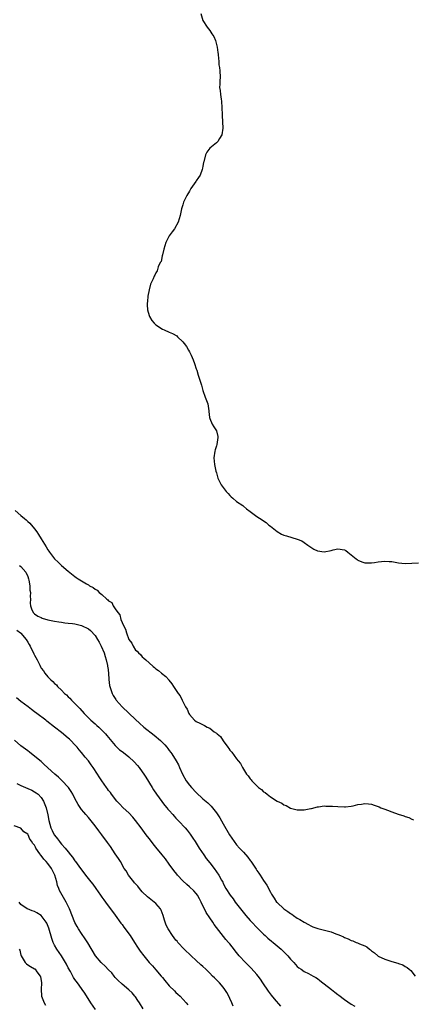
# Model space of a CAD drawing. Units: inches. Extents: x 2508000 to 2511000, y 1521000 to 1524000.
# Drawn here: x 2509587 to 2509703, y 1521293 to 1521585 of the extents above; entities that cross this region are included whole.
import ezdxf

# ---------------------------------------------------------------- set-up
doc = ezdxf.new("R2010")
doc.units = ezdxf.units.IN
doc.header["$MEASUREMENT"] = 0
doc.layers.add('LD25081521_10ft', color=41, linetype='Continuous')

msp = doc.modelspace()

# ---------------------------------------------------------------- linework, layer by layer
at = {"layer": 'LD25081521_10ft'}
for points, elevation in [([(2509640.4, 1521587), (2509640.97, 1521585), (2509642.25, 1521583), (2509643, 1521581.99), (2509643.69, 1521581), (2509644.2, 1521580.2), (2509644.7, 1521579), (2509645.23, 1521577), (2509645.44, 1521575.44), (2509645.53, 1521575), (2509645.61, 1521573.61), (2509645.73, 1521573), (2509645.74, 1521571.74), (2509645.9, 1521571), (2509645.99, 1521570.01), (2509646.07, 1521568.07), (2509645.98, 1521567), (2509646.05, 1521566.05), (2509645.96, 1521565), (2509646.11, 1521564.11), (2509646.18, 1521563), (2509646.37, 1521561.63), (2509646.48, 1521561), (2509646.64, 1521559), (2509646.69, 1521557), (2509646.72, 1521556.71), (2509646.88, 1521553), (2509646.61, 1521551), (2509645.92, 1521549.92), (2509645.4, 1521549), (2509645, 1521548.62), (2509643, 1521547.02), (2509642.16, 1521545.84), (2509641.76, 1521545), (2509641.23, 1521543), (2509641.21, 1521542.79), (2509641, 1521541.71), (2509640.9, 1521541.1), (2509640.73, 1521540.73), (2509640.15, 1521539), (2509639.73, 1521538.27), (2509639, 1521537.3), (2509638.89, 1521537.11), (2509637.45, 1521535), (2509637, 1521534.29), (2509636.25, 1521533), (2509635.27, 1521531), (2509635, 1521530.21), (2509634.63, 1521529), (2509634.24, 1521527), (2509633.96, 1521526.04), (2509633.68, 1521525), (2509632.52, 1521523), (2509631.83, 1521522.17), (2509631.03, 1521521), (2509629.99, 1521519), (2509629.39, 1521517), (2509629, 1521515.3), (2509628.92, 1521515), (2509628.63, 1521513.37), (2509628.36, 1521513), (2509627.75, 1521511.75), (2509627.55, 1521511), (2509627.39, 1521510.61), (2509627, 1521510.01), (2509626.7, 1521509.3), (2509626.54, 1521509), (2509626.22, 1521508.22), (2509625.64, 1521507), (2509625.42, 1521506.58), (2509625, 1521504.94), (2509624.69, 1521503), (2509624.56, 1521501.44), (2509624.5, 1521501), (2509624.48, 1521500.48), (2509624.56, 1521499), (2509625, 1521497.31), (2509625.1, 1521497), (2509625.84, 1521495.84), (2509626.5, 1521495), (2509627, 1521494.56), (2509629, 1521493.26), (2509629.53, 1521493), (2509631, 1521492.33), (2509631.95, 1521491.95), (2509633.22, 1521491.22), (2509633.47, 1521491), (2509635, 1521489.51), (2509635.43, 1521489), (2509636.1, 1521488.1), (2509636.72, 1521487), (2509637, 1521486.46), (2509637.55, 1521485.55), (2509638.1, 1521484.1), (2509638.48, 1521483), (2509639, 1521481.4), (2509639.15, 1521481), (2509639.59, 1521479.59), (2509639.83, 1521479), (2509640.55, 1521476.55), (2509640.96, 1521475), (2509641.7, 1521473), (2509642.08, 1521472.08), (2509642.41, 1521471), (2509642.74, 1521469), (2509642.72, 1521468.72), (2509642.91, 1521467), (2509643, 1521466.68), (2509643.7, 1521465), (2509644.24, 1521464.24), (2509644.98, 1521463), (2509645.38, 1521461.38), (2509645.41, 1521461), (2509645.12, 1521459), (2509645, 1521458.57), (2509644.63, 1521457.37), (2509644.53, 1521457), (2509644.28, 1521455), (2509644.46, 1521453), (2509644.87, 1521451), (2509645, 1521450.52), (2509645.47, 1521449), (2509645.95, 1521447.95), (2509646.44, 1521447), (2509647, 1521446.15), (2509647.92, 1521445), (2509648.44, 1521444.44), (2509649, 1521443.78), (2509649.4, 1521443.4), (2509649.87, 1521443), (2509651, 1521442.05), (2509652.8, 1521440.8), (2509653, 1521440.64), (2509653.89, 1521439.89), (2509655, 1521439), (2509657, 1521437.59), (2509658.61, 1521436.61), (2509659, 1521436.32), (2509659.74, 1521435.74), (2509660.6, 1521435), (2509661, 1521434.7), (2509663, 1521433.06), (2509664.34, 1521432.34), (2509665, 1521432.06), (2509665.79, 1521431.79), (2509667.36, 1521431.37), (2509669, 1521430.87), (2509670.3, 1521430.3), (2509671, 1521429.87), (2509672.16, 1521429), (2509673, 1521428.42), (2509673.9, 1521427.9), (2509675, 1521427.34), (2509677, 1521427.1), (2509679, 1521427.5), (2509679.61, 1521427.61), (2509681, 1521427.91), (2509683, 1521427.61), (2509683.41, 1521427.41), (2509684.02, 1521427), (2509685, 1521426.22), (2509686.47, 1521425), (2509686.75, 1521424.75), (2509687, 1521424.58), (2509688.11, 1521424.11), (2509689, 1521423.83), (2509689.79, 1521423.79), (2509691, 1521423.81), (2509691.93, 1521423.93), (2509693, 1521424.1), (2509695, 1521424.3), (2509696.23, 1521424.23), (2509697, 1521424.16), (2509699, 1521423.83), (2509701, 1521423.63), (2509703, 1521423.68), (2509705, 1521423.75)], 6770), ([(2509585.31, 1521439.31), (2509587, 1521437.84), (2509588.06, 1521437), (2509588.56, 1521436.56), (2509589, 1521436.09), (2509589.61, 1521435.61), (2509591, 1521433.91), (2509591.7, 1521433), (2509592.25, 1521432.25), (2509593, 1521430.95), (2509594.53, 1521428.53), (2509595, 1521427.66), (2509595.29, 1521427.29), (2509595.47, 1521427), (2509597, 1521424.98), (2509598.02, 1521424.02), (2509599, 1521423.05), (2509601, 1521421.27), (2509603, 1521419.7), (2509603.42, 1521419.42), (2509604, 1521419), (2509605, 1521418.46), (2509606.45, 1521417.55), (2509607, 1521417.23), (2509607.33, 1521417), (2509608.47, 1521416.47), (2509609, 1521415.96), (2509609.65, 1521415.65), (2509610.19, 1521415), (2509611, 1521414.36), (2509612.46, 1521413), (2509612.8, 1521412.8), (2509613, 1521412.51), (2509613.99, 1521411.99), (2509614.37, 1521411), (2509615, 1521410.16), (2509615.75, 1521409), (2509616.32, 1521408.32), (2509616.69, 1521407), (2509617, 1521406.1), (2509617.54, 1521405), (2509618.06, 1521404.06), (2509618.33, 1521403), (2509619, 1521400.98), (2509619.91, 1521399.91), (2509620.33, 1521399), (2509621, 1521397.87), (2509621.52, 1521397.52), (2509621.91, 1521397), (2509622.52, 1521396.52), (2509623, 1521395.82), (2509623.51, 1521395.51), (2509624.03, 1521395), (2509625, 1521394.07), (2509626.23, 1521393), (2509626.67, 1521392.67), (2509627, 1521392.3), (2509627.8, 1521391.8), (2509628.75, 1521391), (2509630, 1521390), (2509630.84, 1521389), (2509630.93, 1521388.93), (2509631.79, 1521387.79), (2509632.29, 1521387), (2509633.64, 1521385), (2509634.22, 1521384.22), (2509634.82, 1521383), (2509635.85, 1521381), (2509636.31, 1521380.31), (2509636.82, 1521379), (2509637, 1521378.74), (2509638.47, 1521377), (2509639, 1521376.68), (2509640.13, 1521376.13), (2509641.5, 1521375.5), (2509642.25, 1521375), (2509643, 1521374.65), (2509644.38, 1521373.62), (2509645, 1521373.21), (2509645.14, 1521373.14), (2509645.24, 1521373), (2509646.21, 1521372.21), (2509647, 1521370.91), (2509648.43, 1521369), (2509648.66, 1521368.66), (2509649, 1521368.09), (2509649.57, 1521367.57), (2509651, 1521365.56), (2509651.48, 1521365), (2509652.13, 1521364.13), (2509652.7, 1521363), (2509653, 1521362.43), (2509653.89, 1521361), (2509654.45, 1521360.45), (2509655, 1521359.56), (2509655.29, 1521359.29), (2509655.47, 1521359), (2509657.52, 1521357), (2509658.4, 1521356.4), (2509659, 1521355.75), (2509659.5, 1521355.5), (2509660.06, 1521355), (2509661, 1521354.26), (2509663, 1521352.99), (2509664.41, 1521352.41), (2509665, 1521351.85), (2509665.68, 1521351.68), (2509667, 1521350.91), (2509669, 1521350.43), (2509670.38, 1521350.38), (2509671, 1521350.38), (2509673, 1521350.76), (2509673.17, 1521350.83), (2509675, 1521351.3), (2509675.3, 1521351.3), (2509677, 1521351.54), (2509677.51, 1521351.51), (2509679, 1521351.5), (2509679.48, 1521351.48), (2509681, 1521351.35), (2509683, 1521351.28), (2509683.29, 1521351.29), (2509685, 1521351.5), (2509685.59, 1521351.59), (2509687, 1521351.94), (2509688.08, 1521352.08), (2509689, 1521352.27), (2509690.14, 1521352.14), (2509691, 1521352.09), (2509691.79, 1521351.79), (2509693, 1521351.38), (2509693.26, 1521351.26), (2509693.8, 1521351), (2509695, 1521350.56), (2509695.72, 1521350.28), (2509697, 1521349.83), (2509698.88, 1521349.12), (2509700.59, 1521348.59), (2509701, 1521348.4), (2509702.07, 1521348.07), (2509703, 1521347.64), (2509703.46, 1521347.46)], 6780), ([(2509586.56, 1521423), (2509587, 1521422.67), (2509588.49, 1521421), (2509589, 1521419.77), (2509589.27, 1521419), (2509589.36, 1521418.64), (2509589.61, 1521417), (2509589.69, 1521415.69), (2509589.82, 1521415), (2509589.78, 1521413.78), (2509589.86, 1521413), (2509589.79, 1521411.79), (2509589.88, 1521411), (2509590.1, 1521410.1), (2509590.65, 1521409), (2509591, 1521408.68), (2509591.99, 1521407.99), (2509593, 1521407.5), (2509593.34, 1521407.34), (2509595, 1521406.84), (2509597, 1521406.43), (2509598.26, 1521406.26), (2509599, 1521406.13), (2509600.01, 1521405.99), (2509601, 1521405.91), (2509602.26, 1521405.74), (2509603, 1521405.68), (2509605, 1521405.22), (2509607, 1521404.19), (2509607.64, 1521403.64), (2509609, 1521402.16), (2509609.73, 1521401), (2509610.19, 1521400.19), (2509610.85, 1521399), (2509611.7, 1521397), (2509611.97, 1521395.97), (2509612.31, 1521395), (2509612.69, 1521393.31), (2509612.73, 1521393), (2509612.74, 1521392.74), (2509612.99, 1521391), (2509613.11, 1521389.11), (2509613.31, 1521387.31), (2509613.38, 1521387), (2509613.6, 1521386.4), (2509614.04, 1521385), (2509614.38, 1521384.38), (2509615.16, 1521383.16), (2509615.28, 1521383), (2509617.05, 1521381), (2509621, 1521377.21), (2509622.15, 1521376.15), (2509623.46, 1521375), (2509626.57, 1521372.57), (2509628.46, 1521371), (2509629.69, 1521369.69), (2509630.3, 1521369), (2509630.62, 1521368.62), (2509631, 1521368.07), (2509631.47, 1521367.47), (2509631.82, 1521367), (2509633.1, 1521365), (2509633.79, 1521363.79), (2509634.09, 1521363), (2509634.89, 1521361), (2509635.99, 1521359), (2509637, 1521357.72), (2509637.6, 1521357), (2509639, 1521355.52), (2509641, 1521353.68), (2509642.47, 1521352.47), (2509643, 1521351.91), (2509643.47, 1521351.47), (2509643.86, 1521351), (2509645, 1521349.49), (2509645.21, 1521349.21), (2509646, 1521348), (2509647, 1521346.25), (2509648.9, 1521343), (2509650.23, 1521341), (2509651, 1521340.03), (2509651.88, 1521339), (2509653, 1521337.81), (2509654.33, 1521336.33), (2509655, 1521335.36), (2509655.17, 1521335.17), (2509655.79, 1521334.21), (2509656.78, 1521332.78), (2509657, 1521332.41), (2509657.62, 1521331.62), (2509657.99, 1521331), (2509659, 1521329.43), (2509659.99, 1521327.99), (2509661, 1521325.97), (2509661.36, 1521325.36), (2509661.53, 1521325), (2509662.1, 1521324.1), (2509662.83, 1521323), (2509663, 1521322.81), (2509665, 1521320.97), (2509666.19, 1521320.19), (2509667, 1521319.54), (2509667.35, 1521319.35), (2509667.9, 1521319), (2509669, 1521318.24), (2509669.8, 1521317.8), (2509671, 1521316.99), (2509672.29, 1521316.29), (2509673, 1521315.92), (2509673.62, 1521315.62), (2509675.1, 1521315.1), (2509675.45, 1521315), (2509677.5, 1521314.5), (2509679, 1521314.1), (2509680.43, 1521313.57), (2509681, 1521313.39), (2509681.86, 1521313), (2509682.67, 1521312.67), (2509683, 1521312.47), (2509684.08, 1521312.08), (2509685, 1521311.54), (2509685.43, 1521311.43), (2509686.46, 1521311), (2509686.86, 1521310.86), (2509687.45, 1521310.55), (2509689, 1521309.95), (2509689.64, 1521309.64), (2509690.42, 1521309), (2509690.76, 1521308.76), (2509691, 1521308.53), (2509691.86, 1521307.86), (2509692.9, 1521307), (2509693, 1521306.94), (2509695, 1521306.05), (2509697, 1521305.36), (2509698.82, 1521304.82), (2509699, 1521304.73), (2509700.29, 1521304.29), (2509701, 1521303.86), (2509701.58, 1521303.58), (2509702.23, 1521303), (2509702.67, 1521302.67), (2509703.98, 1521301)], 6790), ([(2509585.77, 1521403.77), (2509586.85, 1521403), (2509587, 1521402.87), (2509588.58, 1521401), (2509589, 1521400.24), (2509589.48, 1521399.48), (2509589.75, 1521399), (2509590.14, 1521398.14), (2509590.74, 1521397), (2509590.8, 1521396.8), (2509591, 1521396.39), (2509591.81, 1521395), (2509592.59, 1521393.41), (2509592.84, 1521392.84), (2509593, 1521392.53), (2509593.66, 1521391.66), (2509594.1, 1521391), (2509595, 1521389.87), (2509595.84, 1521389), (2509596.5, 1521388.5), (2509597, 1521387.93), (2509597.53, 1521387.53), (2509597.88, 1521387), (2509599, 1521385.98), (2509599.92, 1521385), (2509600.52, 1521384.52), (2509601, 1521384.01), (2509601.54, 1521383.54), (2509602, 1521383), (2509603, 1521382.04), (2509603.94, 1521381), (2509604.48, 1521380.48), (2509605.72, 1521379), (2509607, 1521377.71), (2509607.74, 1521377), (2509609, 1521375.91), (2509609.5, 1521375.5), (2509610.07, 1521375), (2509611, 1521374.11), (2509612.07, 1521373), (2509612.5, 1521372.5), (2509613, 1521371.85), (2509615, 1521369.47), (2509616.27, 1521368.27), (2509617, 1521367.72), (2509617.39, 1521367.39), (2509619, 1521366.13), (2509620.61, 1521364.61), (2509621.58, 1521363.58), (2509622.04, 1521363), (2509623, 1521361.71), (2509623.5, 1521361), (2509624.09, 1521360.09), (2509625.95, 1521357), (2509626.35, 1521356.35), (2509627.24, 1521355), (2509628.82, 1521352.82), (2509629, 1521352.6), (2509629.7, 1521351.7), (2509630.31, 1521351), (2509630.61, 1521350.61), (2509631, 1521350.22), (2509632.06, 1521349), (2509632.48, 1521348.48), (2509633, 1521347.93), (2509633.83, 1521347), (2509635.73, 1521345), (2509636.32, 1521344.32), (2509637.21, 1521343.21), (2509638.02, 1521342.02), (2509638.67, 1521341), (2509639.91, 1521339), (2509641.23, 1521337), (2509641.95, 1521335.95), (2509643, 1521334.63), (2509644.35, 1521333), (2509645.75, 1521331), (2509646.52, 1521329.48), (2509646.86, 1521328.86), (2509647, 1521328.54), (2509647.8, 1521327), (2509649.05, 1521325), (2509649.93, 1521323.93), (2509650.55, 1521323), (2509651, 1521322.43), (2509652.1, 1521321), (2509652.51, 1521320.51), (2509653.7, 1521319), (2509655, 1521317.52), (2509655.48, 1521317), (2509657, 1521315.43), (2509659, 1521313.47), (2509659.5, 1521313), (2509660.29, 1521312.29), (2509661.38, 1521311.38), (2509661.86, 1521311), (2509664.22, 1521309), (2509666.18, 1521307), (2509667, 1521306.02), (2509667.94, 1521305), (2509668.43, 1521304.43), (2509669, 1521303.84), (2509669.47, 1521303.47), (2509670.14, 1521303), (2509671, 1521302.35), (2509672.29, 1521301.71), (2509673, 1521301.38), (2509673.71, 1521301), (2509674.54, 1521300.54), (2509675, 1521300.26), (2509675.71, 1521299.71), (2509676.6, 1521299), (2509677, 1521298.72), (2509679.1, 1521297), (2509680.16, 1521296.16), (2509681, 1521295.51), (2509681.3, 1521295.3), (2509683, 1521294.03), (2509685, 1521292.68), (2509686.05, 1521292.05)], 6800), ([(2509664.08, 1521292.08), (2509662.24, 1521294.24), (2509661.34, 1521295.35), (2509660.47, 1521296.47), (2509658.79, 1521299), (2509658.06, 1521300.06), (2509657.34, 1521301), (2509657, 1521301.41), (2509655.31, 1521303.31), (2509655, 1521303.62), (2509654.35, 1521304.35), (2509653.68, 1521305), (2509651.8, 1521307), (2509651, 1521308.02), (2509649.67, 1521309.67), (2509649, 1521310.54), (2509648.63, 1521311), (2509647.83, 1521311.83), (2509644.35, 1521316.35), (2509643.94, 1521317), (2509643, 1521318.31), (2509641.92, 1521319.92), (2509640.46, 1521323), (2509639.95, 1521323.95), (2509639.37, 1521325), (2509639, 1521325.54), (2509638.28, 1521326.28), (2509637, 1521327.52), (2509636.18, 1521328.18), (2509635, 1521329.27), (2509633.42, 1521331), (2509633.23, 1521331.23), (2509632.36, 1521332.36), (2509631, 1521334.27), (2509629.85, 1521335.85), (2509628.94, 1521337), (2509627, 1521339.32), (2509626.25, 1521340.25), (2509625.71, 1521341), (2509625, 1521341.89), (2509624.19, 1521343), (2509622.68, 1521345), (2509621, 1521347.2), (2509620.17, 1521348.17), (2509619, 1521349.46), (2509617.38, 1521351), (2509616.22, 1521352.22), (2509615.46, 1521353), (2509613.9, 1521355), (2509613.53, 1521355.53), (2509613, 1521356.18), (2509612.67, 1521356.67), (2509612.41, 1521357), (2509611, 1521359.01), (2509610.19, 1521360.19), (2509609.76, 1521361), (2509608.43, 1521363), (2509607.81, 1521363.81), (2509607, 1521364.96), (2509606.06, 1521366.06), (2509605, 1521367.42), (2509604.26, 1521368.26), (2509603.66, 1521369), (2509603, 1521369.75), (2509601.77, 1521371), (2509601.37, 1521371.37), (2509601, 1521371.72), (2509599, 1521373.42), (2509597, 1521374.99), (2509594.73, 1521376.73), (2509594.36, 1521377), (2509591.75, 1521379), (2509591, 1521379.54), (2509590.18, 1521380.18), (2509589.1, 1521381), (2509587, 1521382.57), (2509585.64, 1521383.64)], 6810), ([(2509650.02, 1521292.02), (2509649.56, 1521293), (2509649, 1521294.29), (2509648.67, 1521295), (2509648.09, 1521296.09), (2509647.54, 1521297), (2509647, 1521297.72), (2509645.88, 1521299), (2509645, 1521299.83), (2509644.42, 1521300.42), (2509643.87, 1521301), (2509643, 1521301.81), (2509641.83, 1521303), (2509641, 1521303.81), (2509640.37, 1521304.37), (2509639, 1521305.66), (2509637.5, 1521307), (2509635.42, 1521309), (2509633.59, 1521311), (2509633.33, 1521311.33), (2509633, 1521311.71), (2509632.02, 1521313), (2509630.68, 1521315), (2509630.14, 1521316.14), (2509629.76, 1521317), (2509629.57, 1521317.57), (2509629.19, 1521319), (2509628.57, 1521320.57), (2509628.37, 1521321), (2509627, 1521322.6), (2509626.56, 1521323), (2509624.54, 1521324.54), (2509623, 1521326.04), (2509622.17, 1521327), (2509621.66, 1521327.66), (2509621, 1521328.39), (2509620.74, 1521328.74), (2509620.5, 1521329), (2509618.96, 1521331), (2509618.22, 1521332.22), (2509617.68, 1521333), (2509616.53, 1521335), (2509615.94, 1521335.94), (2509615, 1521337.28), (2509613.54, 1521339.53), (2509613, 1521340.27), (2509612.72, 1521340.72), (2509611.04, 1521343), (2509610.14, 1521344.14), (2509609, 1521345.64), (2509607, 1521348.14), (2509606.27, 1521349), (2509605.66, 1521349.66), (2509605, 1521350.51), (2509603.94, 1521351.94), (2509603, 1521353.73), (2509602.39, 1521355), (2509601.87, 1521355.87), (2509601.14, 1521357), (2509599.13, 1521359.13), (2509598.12, 1521360.12), (2509597.09, 1521361), (2509595, 1521362.88), (2509594.85, 1521363), (2509593.9, 1521363.9), (2509593, 1521364.71), (2509590.68, 1521366.68), (2509589.54, 1521367.54), (2509589, 1521367.91), (2509588.38, 1521368.38), (2509587, 1521369.38), (2509585.05, 1521371.05)], 6820), ([(2509585.83, 1521358.17), (2509587, 1521357.64), (2509589, 1521356.78), (2509590.19, 1521356.19), (2509591, 1521355.77), (2509591.48, 1521355.48), (2509592.1, 1521355), (2509593, 1521354.02), (2509593.67, 1521353), (2509594.44, 1521351), (2509594.94, 1521348.94), (2509595.24, 1521347.24), (2509595.9, 1521345), (2509596.28, 1521344.28), (2509596.91, 1521343), (2509597, 1521342.85), (2509597.82, 1521341.82), (2509598.41, 1521341), (2509598.68, 1521340.68), (2509599, 1521340.21), (2509600.11, 1521339), (2509601, 1521337.96), (2509601.75, 1521337), (2509602.34, 1521336.34), (2509603, 1521335.24), (2509603.16, 1521335), (2509604.63, 1521333), (2509605.69, 1521331.69), (2509606.19, 1521331), (2509607.79, 1521329), (2509608.32, 1521328.32), (2509609.26, 1521327), (2509610.62, 1521325), (2509610.76, 1521324.76), (2509611, 1521324.41), (2509611.6, 1521323.6), (2509612.08, 1521323), (2509615, 1521319.11), (2509616.69, 1521316.69), (2509617, 1521316.29), (2509617.53, 1521315.53), (2509619.37, 1521313), (2509620.72, 1521311), (2509621.59, 1521309.59), (2509622.4, 1521308.4), (2509623.42, 1521307), (2509625.09, 1521305), (2509626.01, 1521304.01), (2509627, 1521302.89), (2509628.62, 1521301), (2509629, 1521300.52), (2509629.7, 1521299.7), (2509631, 1521298.12), (2509632.56, 1521296.56), (2509633, 1521296.08), (2509633.58, 1521295.58), (2509634.2, 1521295), (2509636.05, 1521293), (2509636.49, 1521292.49)], 6830), ([(2509623.25, 1521291.25), (2509622.19, 1521293), (2509621.72, 1521293.72), (2509621, 1521294.79), (2509620.84, 1521295), (2509619.98, 1521295.98), (2509619, 1521296.92), (2509617, 1521298.55), (2509615.77, 1521299.77), (2509615, 1521300.59), (2509614.69, 1521301), (2509613.94, 1521301.94), (2509613, 1521302.88), (2509611.96, 1521303.96), (2509610.88, 1521304.88), (2509610.76, 1521305), (2509609.1, 1521307), (2509606.84, 1521310.84), (2509606.06, 1521312.06), (2509605, 1521313.6), (2509604.1, 1521315), (2509603.68, 1521315.68), (2509603, 1521316.94), (2509601.4, 1521321), (2509601, 1521321.81), (2509600.38, 1521323), (2509599.21, 1521325), (2509598.42, 1521326.42), (2509598.25, 1521327), (2509597.89, 1521327.89), (2509597.64, 1521329), (2509597.07, 1521331), (2509596.35, 1521332.35), (2509596.05, 1521333), (2509595, 1521334.42), (2509594.5, 1521335), (2509593.76, 1521335.76), (2509593, 1521336.86), (2509592.93, 1521336.93), (2509592.64, 1521337.36), (2509591.47, 1521339), (2509591.28, 1521339.28), (2509591, 1521339.89), (2509590.48, 1521340.48), (2509590.2, 1521341), (2509589.68, 1521341.68), (2509589.1, 1521343), (2509589, 1521343.16), (2509587.9, 1521343.9), (2509587, 1521344.93), (2509585, 1521345.68)], 6840), ([(2509609.08, 1521291.08), (2509607.79, 1521293), (2509605.94, 1521295.94), (2509605.21, 1521297), (2509605, 1521297.27), (2509603.79, 1521299), (2509603.43, 1521299.43), (2509603, 1521300.01), (2509602.6, 1521300.6), (2509601.66, 1521302.34), (2509601, 1521303.48), (2509600.49, 1521304.49), (2509600.27, 1521305), (2509599.04, 1521307.04), (2509597.68, 1521309), (2509597, 1521310.2), (2509596.58, 1521311), (2509596.15, 1521312.15), (2509595.26, 1521315.26), (2509594.7, 1521316.7), (2509594.53, 1521317), (2509593, 1521318.95), (2509591.75, 1521319.75), (2509591, 1521320.18), (2509590.38, 1521320.38), (2509588.94, 1521320.94), (2509588.82, 1521321), (2509587, 1521322.29), (2509586.46, 1521323)], 6850), ([(2509586.46, 1521309), (2509586.68, 1521308.68), (2509587, 1521307.22), (2509587.06, 1521307), (2509588.21, 1521305), (2509588.61, 1521304.61), (2509589, 1521304.35), (2509589.87, 1521303.87), (2509591, 1521303.17), (2509591.1, 1521303.1), (2509591.21, 1521303), (2509591.74, 1521302.26), (2509592.75, 1521301), (2509592.83, 1521300.83), (2509593.08, 1521299), (2509592.99, 1521297.01), (2509593.1, 1521295.1), (2509593.12, 1521295), (2509593.93, 1521293), (2509594.34, 1521292.34)], 6860)]:
    msp.add_lwpolyline(points, dxfattribs=dict(at, elevation=elevation))

doc.saveas('drawing.dxf')
